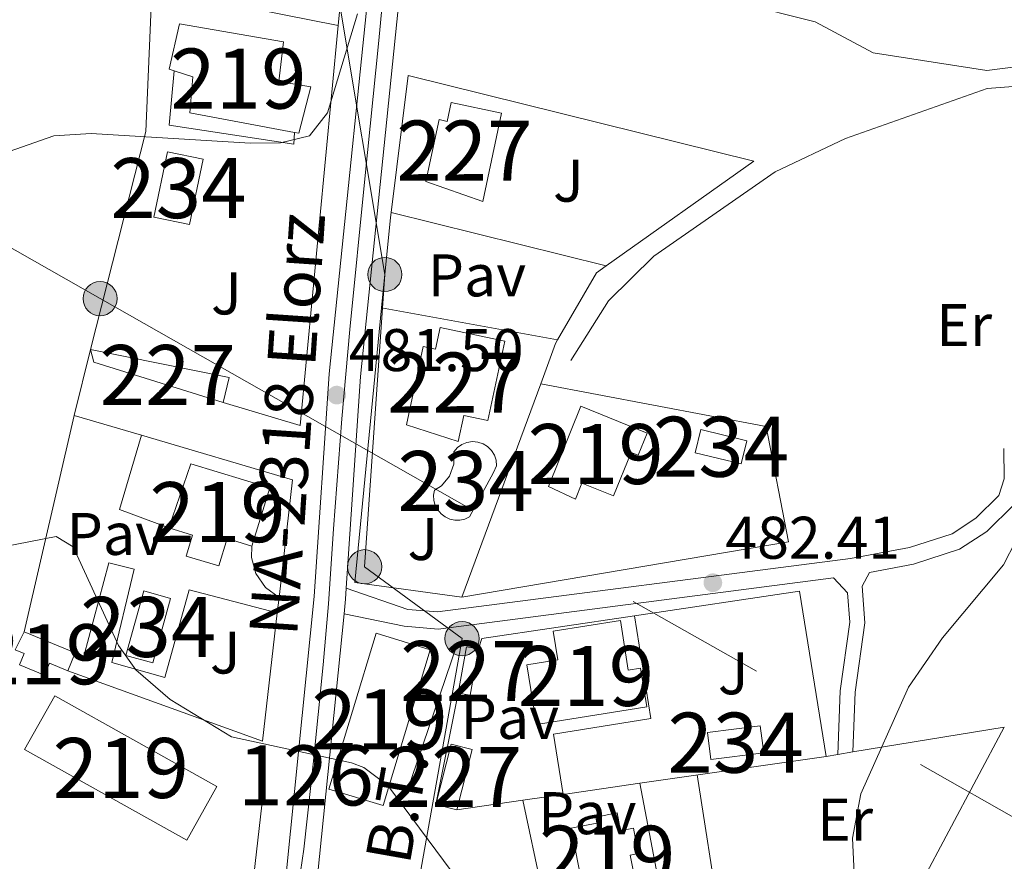
# Model space of a CAD drawing. Extents: x 614339 to 621240, y 729586 to 734329.
# Drawn here: x 617799 to 617963, y 732169 to 732310 of the extents above; entities that cross this region are included whole.
import ezdxf
from ezdxf.enums import TextEntityAlignment as Align

# ---------------------------------------------------------------- set-up
doc = ezdxf.new("R2010")
doc.units = 0
doc.header["$MEASUREMENT"] = 0
for name, pattern in [('DGN Style 3', [110.084674, 78.63191, -31.452764]), ('DGN Style 4', [125.88968790999999, 62.905528, -31.452764, 0.07863191000000001, -31.452764]), ('DGN Style 7', [157.26382, 70.768719, -31.452764, 23.589573, -31.452764])]:
    doc.linetypes.add(name, pattern=pattern)
for name, color, linetype in [('Nivel 11', 7, 'Continuous'), ('Nivel 13', 7, 'Continuous'), ('Nivel 15', 7, 'Continuous'), ('Nivel 16', 7, 'Continuous'), ('Nivel 20', 7, 'Continuous'), ('Nivel 21', 7, 'Continuous'), ('Nivel 23', 7, 'Continuous'), ('Nivel 25', 7, 'Continuous'), ('Nivel 26', 7, 'Continuous'), ('Nivel 32', 7, 'Continuous'), ('Nivel 36', 7, 'Continuous'), ('Nivel 37', 7, 'Continuous'), ('Nivel 41', 7, 'Continuous'), ('Nivel 44', 7, 'Continuous'), ('Nivel 48', 7, 'Continuous'), ('Nivel 5', 7, 'Continuous'), ('Nivel 52', 7, 'Continuous'), ('Nivel 54', 7, 'Continuous'), ('Nivel 7', 7, 'Continuous')]:
    doc.layers.add(name, color=color, linetype=linetype)
doc.styles.add('Style-arial', font='arial.shx', dxfattribs={"bigfont": 'arialbig.shx'})
doc.styles.add('Style-arialn', font='arialn.shx', dxfattribs={"bigfont": 'arialnbig.shx'})
doc.styles.add('Style-arialni', font='arialni.shx', dxfattribs={"bigfont": 'arialnibig.shx'})
doc.styles.add('Style-times', font='times.shx', dxfattribs={"bigfont": 'timesbig.shx'})

# ---------------------------------------------------------------- blocks, each defined once
blk = doc.blocks.new('5PATER')
at = {"layer": 'Nivel 7', "linetype": 'Continuous', "lineweight": 0}
h = blk.add_hatch(color=53, dxfattribs=at)
edge = h.paths.add_edge_path()
edge.add_ellipse((0, 0), major_axis=(-1.095731442945027, -1.110710700472634), ratio=0.9994222409660316, start_angle=0, end_angle=360)
blk = doc.blocks.new('5PELE')
at = {"layer": 'Nivel 32', "linetype": 'Continuous', "lineweight": 0}
h = blk.add_hatch(color=9, dxfattribs=at)
edge = h.paths.add_edge_path()
edge.add_arc((-0.0001999998930841684, 0), 2.85, 0, 360)
at = {"layer": 'Nivel 32', "color": 8, "linetype": 'Continuous', "lineweight": 0}
blk.add_circle((-0.0001999998930841684, 0), 2.85, dxfattribs=at)

msp = doc.modelspace()

# ---------------------------------------------------------------- linework, layer by layer
at = {"layer": 'Nivel 11', "color": 142, "linetype": 'DGN Style 3', "lineweight": 13}
msp.add_polyline3d([(617890.81, 732252.75, 482.2), (617897.1100000001, 732262.6599999999, 482.2), (617904.6499999999, 732270.1100000001, 482.39), (617924.9099999999, 732284.1599999999, 482.76), (617936.6100000001, 732289.74, 482.95), (617960.21, 732298.0800000001, 483.51), (617992.3300000001, 732300.3900000001, 484.26), (617999.22, 732302.3800000001, 484.64), (618014.6200000001, 732308.52, 485.01), (618028.96, 732318.78, 485.579), (618040.1799999999, 732331.6100000001, 486.329), (618055.8400000001, 732352.3800000001, 487.079), (618064.79, 732360.3700000001, 487.45), (618076.25, 732373.8200000001, 487.829), (618079.27, 732376.3300000001, 488.01), (618095.0800000001, 732385.23, 488.579), (618099.7, 732390.1300000001, 488.95), (618105.3700000001, 732399.9099999999, 489.51), (618110.21, 732403.6300000001, 489.51), (618120.4720000001, 732406.763, 489.7)], dxfattribs=at)
at = {"layer": 'Nivel 13', "color": 4, "linetype": 'Continuous', "lineweight": 0, "extrusion": (-0.002329366488596506, -0.006860992872105723, 0.9999737500697561), "elevation": -5983.71769772088, "flags": 128}
msp.add_lwpolyline([(617871.2599072529, 732181.4590289549), (617862.8294875342, 732156.62844452)], dxfattribs=at)
at = {"layer": 'Nivel 15', "color": 1, "linetype": 'Continuous', "lineweight": 0, "flags": 128}
for points, elevation in [([(617810.72, 732254.5700000001), (617833.8800000001, 732249.8800000001), (617832.8400000001, 732245.74), (617811.28, 732252.48), (617810.72, 732254.5700000001)], 485.339), ([(617872.06, 732197.3), (617873.423, 732205.014), (617875.4029999999, 732204.663)], 482.929)]:
    msp.add_lwpolyline(points, dxfattribs=dict(at, elevation=elevation))
at = {"layer": 'Nivel 15', "color": 1, "linetype": 'Continuous', "lineweight": 0, "extrusion": (-0.1743724752909251, 0.07916979286942316, 0.9814919173166575), "elevation": -49297.98102461432, "flags": 128}
msp.add_lwpolyline([(-922141.6069860025, 255183.2304520523), (-922134.02047808, 255185.2147492935), (-922133.5206136391, 255183.2304520524)], dxfattribs=at)
at = {"layer": 'Nivel 15', "color": 1, "linetype": 'Continuous', "lineweight": 13, "extrusion": (0.01801591366543727, 0.03221774402114802, 0.9993184896843385), "elevation": 35206.57642507146, "flags": 128}
msp.add_lwpolyline([(-181894.1050475503, -939926.701130267), (-181863.1247957797, -939926.7006425331), (-181863.1248067225, -939936.9951693313), (-181894.1041856867, -939936.9951693313), (-181894.1050475503, -939926.701130267)], dxfattribs=at)
at = {"layer": 'Nivel 15', "color": 1, "linetype": 'Continuous', "lineweight": 0, "extrusion": (-0.1990428386200612, 0.05055370901206733, 0.9786859919806717), "elevation": -85495.27199453695, "flags": 128}
msp.add_lwpolyline([(-861747.0682038371, 409792.3492608096), (-861757.4269730691, 409792.3492608096), (-861757.426734624, 409796.0549044707), (-861747.067965392, 409796.0549044709)], dxfattribs=at)
at = {"layer": 'Nivel 15', "color": 1, "linetype": 'Continuous', "lineweight": 0, "extrusion": (-0.1990395139784968, 0.05056679544318566, 0.9786859920698829), "elevation": -85483.63619682247, "flags": 128}
msp.add_lwpolyline([(-861774.5894269873, 409740.6036215527), (-861774.5894269871, 409736.8979778842)], dxfattribs=at)
at = {"layer": 'Nivel 15', "color": 1, "linetype": 'Continuous', "lineweight": 13}
for points in [[(617825.5800000001, 732308.8600000001, 491.04), (617842.9299999999, 732305.8500000001, 491.799), (617842.1399999999, 732299.24, 491.609), (617847.46, 732298.3500000001, 491.04), (617845.46, 732290.5900000001, 488.95), (617844.771, 732290.719, 489.008), (617827.28, 732294.01, 490.47), (617827.8200000001, 732300.02, 493.13), (617824.682, 732301.0079999999, 493.43), (617823.8500000001, 732301.27, 493.51), (617825.5800000001, 732308.8600000001, 491.04)], [(617887.0800000001, 732231.71, 487.45), (617892.51, 732245.1100000001, 485.95), (617903.537, 732240.6410000001, 486.14), (617902.037, 732236.939, 486.329), (617900.885, 732237.405, 487.45), (617897.9550000001, 732230.163, 487.829), (617892.6529999999, 732232.307, 488.39), (617891.5730000001, 732229.6370000001, 486.329), (617887.0800000001, 732231.71, 487.45)], [(617827.46, 732235.54, 485.529), (617840.6100000001, 732231.51, 485.91), (617837.632, 732221.7949999999, 486.29), (617833.5090000001, 732223.058, 486.29), (617832.1100000001, 732218.493, 486.1), (617826.7080000001, 732220.148, 486.1), (617827.7690000001, 732223.6140000001, 486.1), (617823.784, 732224.8330000001, 486.1), (617827.46, 732235.54, 485.529)], [(617903.48, 732195, 484.829), (617885.0700000001, 732192.1000000001, 490.45), (617883.506, 732202.024, 490.079), (617888.652, 732202.835, 486.14), (617887.8929999999, 732207.646, 485.579), (617899.0989999999, 732209.4140000001, 485.01), (617900.405, 732201.1300000001, 485.2), (617902.46, 732201.4539999999, 484.45), (617903.48, 732195, 484.829)], [(617799.69, 732207.54, 482.489), (617808.1799999999, 732204.01, 482.869), (617806.933, 732201.0109999999, 483.25), (617803.889, 732202.2760000001, 482.869), (617803.0719999999, 732200.3119999999, 481.54), (617798.925, 732202.037, 481.54), (617799.7, 732203.9010000001, 482.869), (617798.176, 732204.534, 482.869), (617799.69, 732207.54, 482.489)], [(617850.48, 732181.29, 484.579), (617858.3400000001, 732207.27, 482.679), (617867.378, 732204.5349999999, 482.869), (617859.5179999999, 732178.5549999999, 482.869), (617850.48, 732181.29, 484.579)], [(617892.3500000001, 732167.0900000001, 489.7), (617890.8500000001, 732174.8, 489.14), (617895.163, 732175.639, 489.14), (617894.9650000001, 732176.652, 489.14), (617898.533, 732177.3489999999, 489.14), (617899.1140000001, 732174.369, 489.14), (617901.25, 732174.7849999999, 489.14), (617902.0689999999, 732170.5760000001, 489.329), (617900.729, 732170.315, 489.329), (617901.9720000001, 732163.9299999999, 489.329), (617895.788, 732162.726, 489.329), (617894.898, 732167.297, 489.329), (617892.3500000001, 732167.0900000001, 489.7)]]:
    msp.add_polyline3d(points, dxfattribs=at)
at = {"layer": 'Nivel 15', "color": 1, "linetype": 'Continuous', "lineweight": 0}
for points in [[(617866.6699999999, 732282.5800000001, 487.869), (617868.8600000001, 732292.8700000001, 489.959), (617870.1869999999, 732292.587, 489.959), (617870.855, 732295.7220000001, 489.01), (617879.283, 732293.926, 489.2), (617876.1529999999, 732279.2390000001, 487.679), (617866.6699999999, 732282.5800000001, 487.869)], [(617863.44, 732242.01, 485.779), (617866.21, 732255.04, 485.97), (617868.243, 732254.6070000001, 486.16), (617869.014, 732258.2280000001, 485.399), (617879.8019999999, 732255.9299999999, 485.589), (617876.986, 732242.7110000001, 485.779), (617872.9709999999, 732243.5660000001, 485.779), (617872.054, 732239.2620000001, 485.399), (617863.44, 732242.01, 485.779)]]:
    msp.add_polyline3d(points, dxfattribs=at)
at = {"layer": 'Nivel 15', "color": 141, "linetype": 'Continuous', "lineweight": 0}
for points in [[(617821.3, 732276.6400000001, 484.829), (617823.56, 732287.52, 484.64), (617829.5160000001, 732286.2820000001, 484.829), (617827.256, 732275.402, 484.829), (617821.3, 732276.6400000001, 484.829)], [(617919.24, 732235.5, 482.929), (617911.55, 732237.3700000001, 483.119), (617912.4850000001, 732241.2180000001, 482.739), (617920.175, 732239.3470000001, 482.739), (617919.24, 732235.5, 482.929)], [(617877.9099999999, 732234.05, 482.17), (617873.94, 732226.6799999999, 481.98), (617873.1640000001, 732226.3200000001, 481.98), (617872.3289999999, 732226.135, 481.98), (617871.4750000001, 732226.1329999999, 481.98), (617870.639, 732226.315, 481.98), (617869.862, 732226.6710000001, 481.98), (617869.1799999999, 732227.186, 481.98), (617868.6240000001, 732227.8360000001, 481.98), (617868.22, 732228.5889999999, 481.98), (617867.987, 732229.412, 481.98), (617867.936, 732230.2650000001, 481.98), (617868.0700000001, 732231.1100000001, 481.98), (617869.253, 732231.8659999999, 481.945), (617870.615, 732233.4650000001, 481.893), (617871.334, 732235.439, 481.841), (617871.3200000001, 732237.54, 481.79), (617871.9199999999, 732238.223, 481.824), (617872.663, 732238.75, 481.859), (617873.507, 732239.0900000001, 481.893), (617874.4070000001, 732239.2250000001, 481.928), (617875.314, 732239.149, 481.962), (617876.179, 732238.865, 481.997), (617876.9539999999, 732238.388, 482.031), (617877.598, 732237.7450000001, 482.066), (617878.0760000001, 732236.97, 482.1), (617878.362, 732236.1059999999, 482.135), (617878.44, 732235.2, 482.17), (617877.9099999999, 732234.05, 482.17)], [(617816.6399999999, 732203.5700000001, 480.459), (617819.6100000001, 732214.3300000001, 480.269), (617824.087, 732213.094, 480.459), (617821.1170000001, 732202.334, 480.459), (617816.6399999999, 732203.5700000001, 480.459)], [(617922.97, 732187.3400000001, 483.5), (617914.1699999999, 732186.24, 483.69), (617913.605, 732190.7509999999, 483.69), (617922.406, 732191.851, 483.69), (617922.97, 732187.3400000001, 483.5)]]:
    msp.add_polyline3d(points, dxfattribs=at)
at = {"layer": 'Nivel 16', "color": 1, "linetype": 'Continuous', "lineweight": 13, "extrusion": (-0.008634840605526417, -0.02391707177981493, 0.999676654326386), "elevation": -22364.16872531325, "flags": 128}
msp.add_lwpolyline([(332440.5473703826, 898259.5403211003), (332436.9013991267, 898296.8612802869), (332429.8848575219, 898319.2774517688)], dxfattribs=at)
at = {"layer": 'Nivel 16', "color": 1, "linetype": 'Continuous', "lineweight": 13, "extrusion": (-0.03866815464795627, -0.03047965492803147, 0.9987871467192547), "elevation": -45726.13969598831, "flags": 128}
msp.add_lwpolyline([(-192643.6456511206, 937451.1935640639), (-192595.2107791991, 937404.8864794874), (-192606.1891320382, 937397.168632058)], dxfattribs=at)
at = {"layer": 'Nivel 16', "color": 1, "linetype": 'Continuous', "lineweight": 13, "extrusion": (-0.04316340199889253, -0.1866959632677188, 0.9814690713554964), "elevation": -162893.107926658, "flags": 128}
msp.add_lwpolyline([(436989.1918580923, 836845.7760282704), (436989.1918580923, 836883.4546455487)], dxfattribs=at)
at = {"layer": 'Nivel 16', "color": 1, "linetype": 'Continuous', "lineweight": 13, "extrusion": (0.1563930597912671, -0.04596353712707262, 0.9866248345262212), "elevation": 63446.85150596082, "flags": 128}
msp.add_lwpolyline([(876735.6037198603, -381020.7510325359), (876735.6037198605, -381032.6093846555)], dxfattribs=at)
at = {"layer": 'Nivel 16', "color": 1, "linetype": 'Continuous', "lineweight": 13, "extrusion": (0.1631261436651709, -0.02302337734879583, 0.9863365477099513), "elevation": 84404.24869640889, "flags": 128}
msp.add_lwpolyline([(811396.655404774, -502382.3858481385), (811392.8467251381, -502408.7177912763), (811373.105953946, -502409.2398168894)], dxfattribs=at)
at = {"layer": 'Nivel 16', "color": 1, "linetype": 'Continuous', "lineweight": 13, "extrusion": (-0.0004833071841030772, -0.004224828105935063, 0.9999909585799469), "elevation": -2909.434050950611, "flags": 128}
msp.add_lwpolyline([(617842.3421108613, 732207.4938193497), (617842.0481055793, 732204.9237964132)], dxfattribs=at)
at = {"layer": 'Nivel 16', "color": 1, "linetype": 'Continuous', "lineweight": 13, "extrusion": (0.00410969407979574, -0.004824425529585941, 0.9999799174647859), "elevation": -510.7224498731407, "flags": 128}
msp.add_lwpolyline([(617834.6857758069, 732216.7383093575), (617832.2391786778, 732195.3770607635), (617799.7316723494, 732207.0681968206)], dxfattribs=at)
at = {"layer": 'Nivel 16', "color": 1, "linetype": 'Continuous', "lineweight": 13, "elevation": 481.22, "flags": 128}
msp.add_lwpolyline([(617839.51, 732180.5800000001), (617836.5800000001, 732154.78)], dxfattribs=at)
at = {"layer": 'Nivel 16', "color": 1, "linetype": 'Continuous', "lineweight": 13, "extrusion": (-0.008099899421477774, 0.03746329570531563, 0.9992651765693921), "elevation": 22907.28262106012, "flags": 128}
msp.add_lwpolyline([(-758656.85639469, -584605.326954254), (-758656.85639469, -584620.5373970156)], dxfattribs=at)
at = {"layer": 'Nivel 16', "color": 1, "linetype": 'Continuous', "lineweight": 13}
msp.add_polyline3d([(617824.682, 732301.0079999999, 485.209), (617823.8700000001, 732291.97, 486.16), (617844.6499999999, 732288.81, 485.779), (617844.771, 732290.719, 485.779)], dxfattribs=at)
at = {"layer": 'Nivel 20', "color": 92, "linetype": 'DGN Style 3', "lineweight": 0, "extrusion": (0.1033403779187007, -0.03137998757149734, 0.9941509254995606), "elevation": 41355.56739948965, "flags": 128}
msp.add_lwpolyline([(880283.2357266925, -376146.5346526825), (880270.0885292725, -376146.5346526827), (880235.9978112523, -376153.5624493409)], dxfattribs=at)
at = {"layer": 'Nivel 20', "color": 92, "linetype": 'DGN Style 3', "lineweight": 0, "extrusion": (-0.04655886071171422, 0.009254145594683643, 0.9988726812154488), "elevation": -21500.94805509615, "flags": 128}
msp.add_lwpolyline([(-838707.5378495585, 462735.9641610943), (-838707.5378495585, 462707.9251871293)], dxfattribs=at)
at = {"layer": 'Nivel 20', "color": 92, "linetype": 'DGN Style 3', "lineweight": 0, "extrusion": (0.8669411308920434, -0.09813495326791186, 0.4886538718916793), "elevation": 464024.6194852021, "flags": 128}
msp.add_lwpolyline([(797110.5375646404, -259332.1211182424), (797125.6779324342, -259331.6351459542), (797126.5124883198, -259331.6580691753)], dxfattribs=at)
at = {"layer": 'Nivel 20', "color": 92, "linetype": 'DGN Style 3', "lineweight": 0, "extrusion": (0.004990099925031876, -0.001237786300686088, 0.9999867833065657), "elevation": 2663.508004184846, "flags": 128}
msp.add_lwpolyline([(617850.7234006291, 732281.2458234476), (617886.5919021689, 732272.3488166318)], dxfattribs=at)
at = {"layer": 'Nivel 20', "color": 92, "linetype": 'DGN Style 3', "lineweight": 0, "extrusion": (0.006846905885888778, -0.02007804335473277, 0.9997749707083265), "elevation": -9985.775271432507, "flags": 128}
msp.add_lwpolyline([(821176.146540015, 493542.0426435373), (821174.2389028245, 493541.4769631061), (821164.5143436468, 493532.9917566385)], dxfattribs=at)
at = {"layer": 'Nivel 20', "color": 92, "linetype": 'DGN Style 3', "lineweight": 0, "extrusion": (-0.01425025501877602, -0.02671579996113459, 0.9995414930178419), "elevation": -27881.90046579593, "flags": 128}
msp.add_lwpolyline([(200560.8875923153, 936429.9856815645), (200543.9849835397, 936423.7436836814), (200526.387603972, 936466.2156904433)], dxfattribs=at)
at = {"layer": 'Nivel 20', "color": 92, "linetype": 'DGN Style 3', "lineweight": 0, "flags": 128}
for points, elevation in [([(617888.6240000001, 732256.172), (617859.273, 732261.4890000001)], 486.35), ([(617868.3, 732178.77), (617872.06, 732197.3)], 483.32)]:
    msp.add_lwpolyline(points, dxfattribs=dict(at, elevation=elevation))
at = {"layer": 'Nivel 20', "color": 92, "linetype": 'DGN Style 3', "lineweight": 0, "extrusion": (0.05078752191582914, -0.04567880041667952, 0.9976643096804368), "elevation": -1582.70660050974, "flags": 128}
msp.add_lwpolyline([(957637.345532597, 30230.75848149671), (957636.6537753972, 30230.61208485498), (957630.0134379729, 30227.96230563964)], dxfattribs=at)
at = {"layer": 'Nivel 20', "color": 92, "linetype": 'DGN Style 3', "lineweight": 0, "extrusion": (-0.008768972792433426, -0.02375472972456918, 0.999679357560152), "elevation": -22326.96413140656, "flags": 128}
msp.add_lwpolyline([(326071.3588610687, 900638.9137194308), (326071.3588610687, 900601.001383048)], dxfattribs=at)
at = {"layer": 'Nivel 20', "color": 92, "linetype": 'DGN Style 3', "lineweight": 0, "extrusion": (-0.02810438410255254, 0.02272949944322197, 0.999346543221758), "elevation": -238.9557034236568, "flags": 128}
msp.add_lwpolyline([(-957879.8677352739, 20006.12787483539), (-957900.3759343706, 20024.96847097296), (-957881.765320241, 20045.7180261903)], dxfattribs=at)
at = {"layer": 'Nivel 20', "color": 92, "linetype": 'DGN Style 3', "lineweight": 0, "extrusion": (-0.02601524704945931, 0.008742456346848003, 0.9996233172440402), "elevation": -9189.396153042242, "flags": 128}
msp.add_lwpolyline([(-890883.7820810671, 352328.763997949), (-890885.5934391208, 352328.763997949), (-890897.2948727235, 352351.6826293359)], dxfattribs=at)
at = {"layer": 'Nivel 20', "color": 92, "linetype": 'DGN Style 3', "lineweight": 0, "extrusion": (-0.03361578061085004, -0.02475284097467278, 0.9991282581118431), "elevation": -38409.54998372603, "flags": 128}
msp.add_lwpolyline([(-223193.4947550952, 930939.7057309698), (-223192.5926433322, 930941.472084926), (-223191.4286295732, 930943.7513922651), (-223179.792005643, 930966.5346846851), (-223166.7230880226, 930939.1787336646)], dxfattribs=at)
at = {"layer": 'Nivel 20', "color": 92, "linetype": 'DGN Style 3', "lineweight": 0, "extrusion": (-0.03277172568517218, -0.004734315473188957, 0.9994516497823276), "elevation": -23231.65274214824, "flags": 128}
msp.add_lwpolyline([(-636312.4698808461, 715895.3102437819), (-636312.4698808459, 715863.9318228846)], dxfattribs=at)
at = {"layer": 'Nivel 20', "color": 92, "linetype": 'DGN Style 3', "lineweight": 0, "extrusion": (-0.03276135462555029, -0.004733618713683888, 0.9994519930927009), "elevation": -23224.73411875227, "flags": 128}
msp.add_lwpolyline([(-636295.3057357245, 715879.4126972135), (-636295.3057357245, 715866.4827943523)], dxfattribs=at)
at = {"layer": 'Nivel 20', "color": 92, "linetype": 'DGN Style 3', "lineweight": 0, "extrusion": (-0.03273601314239116, -0.004727082235090069, 0.9994528543843796), "elevation": -23204.28958222406, "flags": 128}
msp.add_lwpolyline([(-636356.9196872145, 715812.3757492232), (-636356.9196872145, 715805.5429069886)], dxfattribs=at)
at = {"layer": 'Nivel 20', "color": 92, "linetype": 'DGN Style 3', "lineweight": 0, "extrusion": (-0.03273279798268847, -0.004726381051522384, 0.999452963004453), "elevation": -23201.78954558349, "flags": 128}
msp.add_lwpolyline([(-636361.9973956866, 715801.1097907291), (-636361.9973956863, 715790.012879312)], dxfattribs=at)
at = {"layer": 'Nivel 20', "color": 92, "linetype": 'DGN Style 3', "lineweight": 0}
for points in [[(617860.845, 732277.388, 486.33), (617863.72, 732300.2, 485.779), (617921.3200000001, 732285.94, 486.35), (617896.713, 732268.4909999999, 486.172)], [(617885.7949999999, 732248.855, 485.019), (617923.3899999999, 732241.72, 486.16), (617927.1100000001, 732222.51, 486.16), (617872.6699999999, 732213.3, 484.26)]]:
    msp.add_polyline3d(points, dxfattribs=at)
at = {"layer": 'Nivel 21', "color": 7, "linetype": 'Continuous', "lineweight": 13}
for points in [[(617822.881, 732146.469, 479.149), (617830.4099999999, 732146.49, 479.339), (617835.013, 732148.202, 479.482), (617837.5900000001, 732150.6499999999, 479.529), (617840.2820000001, 732154.9750000001, 479.529), (617843.4010000001, 732167.679, 479.529), (617848.044, 732213.4029999999, 480.461), (617850.527, 732250.527, 481.61), (617858.72, 732330.131, 485.651), (617861.81, 732345.3500000001, 486.369), (617867.5900000001, 732359.8900000001, 486.75), (617870.3800000001, 732371.44, 486.94), (617870.396, 732376.379, 487.367), (617867.8470000001, 732388.4199999999, 488.158), (617866.023, 732393.0830000001, 488.132), (617860.6599999999, 732400.1599999999, 487.89)], [(617863.446, 732324.9610000001, 485.428), (617855.7390000001, 732250.084, 481.61), (617853.381, 732214.8200000001, 480.518), (617853.256, 732212.9639999999, 480.461), (617853.01, 732210.541, 480.412), (617848.567, 732166.7860000001, 479.529), (617848.05, 732162.9199999999, 479.529), (617847.5, 732157.3700000001, 479.149), (617847.1300000001, 732151.8200000001, 479.149), (617846.0700000001, 732144.5800000001, 479.339), (617846.3300000001, 732140.94, 479.529), (617849.24, 732135.1699999999, 479.72), (617853.3659999999, 732129.5109999999, 479.91)]]:
    msp.add_polyline3d(points, dxfattribs=at)
at = {"layer": 'Nivel 21', "color": 7, "linetype": 'DGN Style 3', "lineweight": 0}
for points in [[(617853.381, 732214.8200000001, 479.97), (617863.6340000001, 732211.2620000001, 480.478), (617868.6100000001, 732210.854, 480.527), (617937.45, 732219.74, 483.529), (617947.2579999999, 732221.5560000001, 484.165), (617954.3800000001, 732223.875, 484.303), (617958.3700000001, 732226.48, 484.279), (617962.173, 732230.2139999999, 484.5), (617963.05, 732232.99, 484.47), (617963.01, 732238.0700000001, 484.1)], [(617940.605, 732217.4140000001, 483.529), (617939.3740000001, 732215.1130000001, 483.91), (617939.831, 732209.024, 483.91), (617938.2409999999, 732197.483, 483.91), (617937.8600000001, 732187.503, 484.279)]]:
    msp.add_polyline3d(points, dxfattribs=at)
at = {"layer": 'Nivel 21', "color": 7, "linetype": 'Continuous', "lineweight": 0}
for points in [[(617940.605, 732217.4140000001, 483.529), (617947.9639999999, 732218.7760000001, 484.165), (617955.6259999999, 732221.271, 484.303), (617960.172, 732224.2390000001, 484.279), (617964.686, 732228.6710000001, 484.5), (617965.9140000001, 732232.5590000001, 484.47), (617965.871, 732238.092, 484.1)], [(617853.01, 732210.541, 479.97), (617863.038, 732208.439, 480.478), (617868.676, 732207.977, 480.527), (617934.631, 732216.49, 483.35), (617936.94, 732214.04, 483.91), (617937.311, 732209.1030000001, 483.91), (617935.74, 732197.703, 483.91), (617935.3360000001, 732187.0900000001, 484.279)]]:
    msp.add_polyline3d(points, dxfattribs=at)
at = {"layer": 'Nivel 23', "color": 7, "linetype": 'DGN Style 4', "lineweight": 0}
msp.add_polyline3d([(617860.6799999999, 732326.78, 485.514), (617858.7690000001, 732305.527, 484.418), (617856.4920000001, 732282.987, 483.273), (617853.986, 732257.902, 481.997), (617852.6680000001, 732243.0349999999, 481.323), (617851.229, 732224.692, 480.562), (617850.392, 732212.2010000001, 480.441), (617849.5530000001, 732202.01, 480.233), (617847.875, 732185.4650000001, 479.898), (617846.317, 732171.317, 479.611), (617844.639, 732160.0109999999, 479.529), (617843.321, 732152.2180000001, 479.324), (617840.9240000001, 732145.6229999999, 479.432), (617834.8300000001, 732134.8640000001, 479.684)], dxfattribs=at)
at = {"layer": 'Nivel 25', "color": 1, "linetype": 'Continuous', "lineweight": 0, "extrusion": (-0.08774117402974559, 0.01098004932521749, 0.9960827901819698), "elevation": -45689.95317115264, "flags": 128}
msp.add_lwpolyline([(-803274.7864610113, 520117.0164267388), (-803276.7973625504, 520108.4329332195), (-803289.54135972, 520110.5703248864)], dxfattribs=at)
at = {"layer": 'Nivel 25', "color": 1, "linetype": 'Continuous', "lineweight": 0, "elevation": 480.079, "flags": 128}
msp.add_lwpolyline([(617842.1810000001, 732213.2509999999), (617839.912, 732214.8999999999), (617838.3230000001, 732217.2110000001), (617837.594, 732219.9199999999), (617837.632, 732221.7949999999)], dxfattribs=at)
at = {"layer": 'Nivel 25', "color": 1, "linetype": 'Continuous', "lineweight": 0}
for points in [[(617841.8870000001, 732210.6810000001, 480.459), (617827.21, 732214.52, 480.269), (617823.1200000001, 732199.8900000001, 480.459), (617814.31, 732202.3999999999, 480.649), (617818.04, 732217.97, 480.459), (617813.79, 732219.04, 480.079), (617809.6499999999, 732203.47, 479.89), (617808.1799999999, 732204.01, 480.079)], [(617901.4240000001, 732210.1740000001, 482.39), (617904.1399999999, 732193.06, 482.2), (617887.956, 732190.4920000001, 481.64), (617889.551, 732180.4380000001, 481.82)], [(617902.341, 732182.2860000001, 482.39), (617905.49, 732165.7, 482.57), (617903.1229999999, 732165.25, 482.2), (617903.588, 732162.8019999999, 482.2), (617893.0860000001, 732160.807, 481.82), (617892.142, 732165.774, 481.64), (617886.004, 732164.6059999999, 481.26)]]:
    msp.add_polyline3d(points, dxfattribs=at)
at = {"layer": 'Nivel 32', "color": 6, "linetype": 'DGN Style 7', "lineweight": 0}
for points in [[(617872.392, 732407.6429999999, 488.309), (617866.425, 732363.317, 487.157), (617852.2180000001, 732312.5930000001, 485.131), (617859.8160000001, 732267.064, 482.473), (617856.4369999999, 732218.361, 480.316), (617872.6799999999, 732206.382, 480.761), (617861.9709999999, 732146.1059999999, 479.645), (617823.463, 732119.2390000001, 478.119), (617790.246, 732083.6440000001, 478.791), (617786.165, 732085.324, 478.484)], [(617782.8470000001, 732279.8049999999, 485.048), (617812.3400000001, 732263.05, 482.988), (618028.6300000001, 732140.27, 491.339), (618166.8300000001, 732061.76, 494.481), (618342.645, 731966.219, 485.435)]]:
    msp.add_polyline3d(points, dxfattribs=at)
at = {"layer": 'Nivel 36', "color": 92, "linetype": 'Continuous', "lineweight": 0, "extrusion": (-0.01196013023714019, -0.04872645652168227, 0.9987405507535736), "elevation": -42587.51564768856, "flags": 128}
msp.add_lwpolyline([(425446.7938771006, 857361.3023653808), (425446.7938771006, 857349.9615646596)], dxfattribs=at)
at = {"layer": 'Nivel 36', "color": 92, "linetype": 'Continuous', "lineweight": 0, "extrusion": (-0.001221002153061144, 0.007762479751361574, 0.9999691260543258), "elevation": 5412.024218314203, "flags": 128}
msp.add_lwpolyline([(617911.9910670354, 732163.709265766), (617915.748296232, 732139.8235461249)], dxfattribs=at)
at = {"layer": 'Nivel 5', "color": 30, "linetype": 'Continuous', "lineweight": 0, "flags": 128}
for points, elevation in [([(617919.1599999999, 732312.27), (617931.5800000001, 732309.1799999999), (617941.21, 732304.01), (617960.1499999999, 732301.0700000001), (617971.51, 732302.5), (617975.801, 732305.0959999999), (617979.3130000001, 732313.834)], 485), ([(617998.72, 732312.45), (618005.3600000001, 732305.95), (618005.6599999999, 732303.55), (617993.06, 732298.45), (617979.0349999999, 732291.162), (617974.9099999999, 732280.3999999999), (617970.963, 732243.561), (617967.0789999999, 732226.6980000001), (617962.952, 732218.658), (617952.8, 732206.53), (617947.0989999999, 732198.28), (617939.159, 732180.534), (617937.7760000001, 732173.128), (617938.271, 732162.6130000001), (617942.8200000001, 732145.476), (617951.56, 732125.71), (617957.74, 732117.8900000001), (617963.4750000001, 732108.068), (617968.8200000001, 732095.8), (617970.74, 732088.8999999999), (617976.0860000001, 732080.1000000001), (617981.209, 732074.521), (617991.791, 732065.98), (618017.6200000001, 732048.3800000001)], 485), ([(617782.854, 732279.439), (617793.9299999999, 732286.4299999999), (617804.6059999999, 732290.199), (617810.8389999999, 732290.5730000001), (617837.3700000001, 732288.96), (617842.4299999999, 732289.03), (617847.263, 732290.1810000001), (617850.23, 732294.02), (617855.23, 732310.49)], 485), ([(617793.8700000001, 732221.26), (617805.02, 732223.4099999999), (617807.8500000001, 732221.7), (617815.3999999999, 732205.26), (617818.3030000001, 732201.19), (617824.04, 732196.25), (617834.2550000001, 732190.01), (617854.226, 732185.6710000001), (617856.3300000001, 732184.9299999999), (617860.31, 732181.898), (617872.31, 732165.74)], 480)]:
    msp.add_lwpolyline(points, dxfattribs=dict(at, elevation=elevation))
at = {"layer": 'Nivel 52', "color": 1, "linetype": 'Continuous', "lineweight": 13}
for points in [[(617825.5800000001, 732308.8600000001, 491.04), (617823.8500000001, 732301.27, 493.51), (617824.682, 732301.0079999999, 493.43), (617827.8200000001, 732300.02, 493.13), (617827.28, 732294.01, 490.47), (617844.771, 732290.719, 489.008), (617845.46, 732290.5900000001, 488.95), (617847.46, 732298.3500000001, 491.04), (617842.1399999999, 732299.24, 491.609), (617842.9299999999, 732305.8500000001, 491.799)], [(617887.0800000001, 732231.71, 487.45), (617891.5730000001, 732229.6370000001, 486.329), (617892.6529999999, 732232.307, 488.39), (617897.9550000001, 732230.163, 487.829), (617900.885, 732237.405, 487.45), (617902.037, 732236.939, 486.329), (617903.537, 732240.6410000001, 486.14), (617892.51, 732245.1100000001, 485.95)], [(617827.46, 732235.54, 485.529), (617823.784, 732224.8330000001, 486.1), (617827.7690000001, 732223.6140000001, 486.1), (617826.7080000001, 732220.148, 486.1), (617832.1100000001, 732218.493, 486.1), (617833.5090000001, 732223.058, 486.29), (617837.632, 732221.7949999999, 486.29), (617840.6100000001, 732231.51, 485.91)], [(617903.48, 732195, 484.829), (617902.46, 732201.4539999999, 484.45), (617900.405, 732201.1300000001, 485.2), (617899.0989999999, 732209.4140000001, 485.01), (617887.8929999999, 732207.646, 485.579), (617888.652, 732202.835, 486.14), (617883.506, 732202.024, 490.079), (617885.0700000001, 732192.1000000001, 490.45)], [(617799.69, 732207.54, 482.489), (617798.176, 732204.534, 482.869), (617799.7, 732203.9010000001, 482.869), (617798.925, 732202.037, 481.54), (617803.0719999999, 732200.3119999999, 481.54), (617803.889, 732202.2760000001, 482.869), (617806.933, 732201.0109999999, 483.25), (617808.1799999999, 732204.01, 482.869)], [(617892.3500000001, 732167.0900000001, 489.7), (617894.898, 732167.297, 489.329), (617895.788, 732162.726, 489.329), (617901.9720000001, 732163.9299999999, 489.329), (617900.729, 732170.315, 489.329), (617902.0689999999, 732170.5760000001, 489.329), (617901.25, 732174.7849999999, 489.14), (617899.1140000001, 732174.369, 489.14), (617898.533, 732177.3489999999, 489.14), (617894.9650000001, 732176.652, 489.14), (617895.163, 732175.639, 489.14), (617890.8500000001, 732174.8, 489.14)]]:
    msp.add_polyline3d(points, close=True, dxfattribs=at)
at = {"layer": 'Nivel 52', "color": 1, "linetype": 'Continuous', "lineweight": 0}
for points in [[(617866.6699999999, 732282.5800000001, 487.869), (617876.1529999999, 732279.2390000001, 487.679), (617879.283, 732293.926, 489.2), (617870.855, 732295.7220000001, 489.01), (617870.1869999999, 732292.587, 489.959), (617868.8600000001, 732292.8700000001, 489.959)], [(617863.44, 732242.01, 485.779), (617872.054, 732239.2620000001, 485.399), (617872.9709999999, 732243.5660000001, 485.779), (617876.986, 732242.7110000001, 485.779), (617879.8019999999, 732255.9299999999, 485.589), (617869.014, 732258.2280000001, 485.399), (617868.243, 732254.6070000001, 486.16), (617866.21, 732255.04, 485.97)], [(617877.9099999999, 732234.05, 482.17), (617878.44, 732235.2, 482.17), (617878.362, 732236.1059999999, 482.135), (617878.0760000001, 732236.97, 482.1), (617877.598, 732237.7450000001, 482.066), (617876.9539999999, 732238.388, 482.031), (617876.179, 732238.865, 481.997), (617875.314, 732239.149, 481.962), (617874.4070000001, 732239.2250000001, 481.928), (617873.507, 732239.0900000001, 481.893), (617872.663, 732238.75, 481.859), (617871.9199999999, 732238.223, 481.824), (617871.3200000001, 732237.54, 481.79), (617871.334, 732235.439, 481.841), (617870.615, 732233.4650000001, 481.893), (617869.253, 732231.8659999999, 481.945), (617868.0700000001, 732231.1100000001, 481.98), (617867.936, 732230.2650000001, 481.98), (617867.987, 732229.412, 481.98), (617868.22, 732228.5889999999, 481.98), (617868.6240000001, 732227.8360000001, 481.98), (617869.1799999999, 732227.186, 481.98), (617869.862, 732226.6710000001, 481.98), (617870.639, 732226.315, 481.98), (617871.4750000001, 732226.1329999999, 481.98), (617872.3289999999, 732226.135, 481.98), (617873.1640000001, 732226.3200000001, 481.98), (617873.94, 732226.6799999999, 481.98)]]:
    msp.add_polyline3d(points, close=True, dxfattribs=at)
for points in [[(617821.3, 732276.6400000001, 484.829), (617827.256, 732275.402, 484.829), (617829.5160000001, 732286.2820000001, 484.829), (617823.56, 732287.52, 484.64)], [(617810.72, 732254.5700000001, 485.339), (617811.28, 732252.48, 485.339), (617832.8400000001, 732245.74, 485.339), (617833.8800000001, 732249.8800000001, 485.339)], [(617919.24, 732235.5, 482.929), (617920.175, 732239.3470000001, 482.739), (617912.4850000001, 732241.2180000001, 482.739), (617911.55, 732237.3700000001, 483.119)], [(617816.6399999999, 732203.5700000001, 480.459), (617821.1170000001, 732202.334, 480.459), (617824.087, 732213.094, 480.459), (617819.6100000001, 732214.3300000001, 480.269)], [(617872.06, 732197.3, 482.929), (617874.04, 732196.95, 483.309), (617875.4029999999, 732204.663, 482.929), (617873.423, 732205.014, 482.929)], [(617922.97, 732187.3400000001, 483.5), (617922.406, 732191.851, 483.69), (617913.605, 732190.7509999999, 483.69), (617914.1699999999, 732186.24, 483.69)], [(617871.815, 732177.8770000001, 483.69), (617874.365, 732187.9169999999, 483.69), (617870.8500000001, 732188.81, 482.929), (617868.3, 732178.77, 482.929)]]:
    msp.add_3dface(points, dxfattribs=at)
at = {"layer": 'Nivel 52', "color": 1, "linetype": 'Continuous', "lineweight": 13}
for points in [[(617850.48, 732181.29, 484.579), (617859.5179999999, 732178.5549999999, 482.869), (617867.378, 732204.5349999999, 482.869), (617858.3400000001, 732207.27, 482.679)], [(617826.8, 732172.78, 487.239), (617831.8200000001, 732181.7590000001, 486.859), (617804.781, 732196.879, 486.859), (617799.76, 732187.8999999999, 487.239)]]:
    msp.add_3dface(points, dxfattribs=at)
at = {"layer": 'Nivel 54', "color": 9, "linetype": 'Continuous', "lineweight": 0}
msp.add_polyline3d([(617858.72, 732330.131, 485.651), (617850.527, 732250.527, 481.61), (617848.044, 732213.4029999999, 480.461), (617843.4010000001, 732167.679, 479.529), (617840.2820000001, 732154.9750000001, 479.529), (617837.5900000001, 732150.6499999999, 479.529), (617835.013, 732148.202, 479.482), (617830.4099999999, 732146.49, 479.339), (617822.881, 732146.469, 479.149), (617822.881, 732146.469, 479.572), (617853.3659999999, 732129.5109999999, 479.91), (617849.24, 732135.1699999999, 479.72), (617846.3300000001, 732140.94, 479.529), (617846.0700000001, 732144.5800000001, 479.339), (617847.1300000001, 732151.8200000001, 479.149), (617847.5, 732157.3700000001, 479.149), (617848.05, 732162.9199999999, 479.529), (617848.567, 732166.7860000001, 479.529), (617853.01, 732210.541, 480.412), (617853.256, 732212.9639999999, 480.461), (617853.381, 732214.8200000001, 480.518), (617855.7390000001, 732250.084, 481.61), (617863.446, 732324.9610000001, 485.428)], dxfattribs=at)

# ---------------------------------------------------------------- block references
at = {"layer": 'Nivel 32', "color": 8, "linetype": 'Continuous', "lineweight": 0}
for p in [(617859.8160000001, 732267.064, 482.473), (617812.3400000001, 732263.05, 482.988), (617856.4369999999, 732218.361, 480.316), (617872.6799999999, 732206.382, 480.761)]:
    msp.add_blockref('5PELE', p, dxfattribs=at)
at = {"layer": 'Nivel 7', "color": 53, "linetype": 'Continuous', "lineweight": 0}
for p in [(617851.8, 732246.97, 481.5), (617914.5, 732215.7, 482.41)]:
    msp.add_blockref('5PATER', p, dxfattribs=at)

# ---------------------------------------------------------------- texts
at = {"layer": 'Nivel 26', "color": 92, "linetype": 'Continuous', "lineweight": 0, "style": 'Style-arial'}
for p in [(617890.4127134567, 732282.700001, 483.208), (617833.3927134566, 732263.9100009999, 482.724), (617866.1427134566, 732222.990001, 480.884), (617833.2127134567, 732204.0700009998, 480.413), (617917.9027134567, 732200.6100009999, 482.806)]:
    msp.add_text('J', height=7.000002, dxfattribs=at).set_placement(p, align=Align.MIDDLE_CENTER)
at = {"layer": 'Nivel 26', "color": 7, "linetype": 'Continuous', "lineweight": 0, "style": 'Style-arial'}
for p in [(617875.1674461884, 732266.9200009999, 482.446), (617814.9574461884, 732223.8300009998, 479.994), (617880.6474461884, 732193.180001, 481.213), (617893.5574461885, 732177.300001, 481.926)]:
    msp.add_text('Pav', height=7.000002, dxfattribs=at).set_placement(p, align=Align.MIDDLE_CENTER)
at = {"layer": 'Nivel 37', "color": 92, "linetype": 'Continuous', "lineweight": 0, "style": 'Style-arialn'}
for p in [(617956.3948385227, 732258.6300009999, 483.856), (617936.5448385228, 732176.240001, 484.867)]:
    msp.add_text('Er', height=7.000002, dxfattribs=at).set_placement(p, align=Align.MIDDLE_CENTER)
at = {"layer": 'Nivel 41', "color": 7, "linetype": 'Continuous', "lineweight": 0, "style": 'Style-arial'}
for s, p in [('481.50', (617853.7860000001, 732250.97, 481.5)), ('482.41', (617916.5789999999, 732219.7, 482.41))]:
    msp.add_text(s, height=7.000002, dxfattribs=at).set_placement(p)
at = {"layer": 'Nivel 44', "color": 1, "linetype": 'Continuous', "lineweight": 0, "style": 'Style-times'}
msp.add_text('NA-2318 Elorz', height=7.999980000000001, rotation=86.17353055832989, dxfattribs=at).set_placement((617843.531179698, 732242.1088836589, 481.083), align=Align.MIDDLE_CENTER)
at = {"layer": 'Nivel 44', "color": 7, "linetype": 'Continuous', "lineweight": 0, "style": 'Style-arialni'}
msp.add_text('B.T.', height=7.499982, rotation=79.92560554388282, dxfattribs=at).set_placement((617865.5451704918, 732177.6572584312, 480.135), align=Align.CENTER)
at = {"layer": 'Nivel 48', "color": 1, "linetype": 'Continuous', "lineweight": 0, "style": 'Style-arialn'}
for s, p in [('219', (617835.3946600079, 732299.7120009998, 485.125)), ('227', (617873.078660008, 732287.7180009999, 483.531)), ('227', (617823.6246600079, 732250.315001, 481.652)), ('227', (617871.5136600079, 732249.047001, 481.803)), ('219', (617894.964660008, 732237.145001, 482.09)), ('219', (617831.913660008, 732227.4640009999, 480.083)), ('219', (617802.794660008, 732203.781001, 479.772)), ('227', (617873.731660008, 732200.9820009999, 480.816)), ('219', (617893.3446600079, 732200.1600009999, 481.939)), ('219', (617858.929660008, 732192.912001, 480.149)), ('219', (617815.7906600079, 732184.8300009998, 479.724)), ('227', (617871.332660008, 732183.344001, 480.67)), ('219', (617896.8916600079, 732170.1980009999, 481.945))]:
    msp.add_text(s, height=10.000002, dxfattribs=at).set_placement(p, align=Align.MIDDLE_CENTER)
at = {"layer": 'Nivel 48', "color": 4, "linetype": 'Continuous', "lineweight": 0, "style": 'Style-arialn'}
for p in [(617825.4086600079, 732281.4610009999, 484.397), (617915.862660008, 732238.359001, 482.872), (617873.282660008, 732232.6530009999, 481.299), (617820.3646600079, 732208.332001, 480.133), (617918.288660008, 732189.0460009999, 483.113)]:
    msp.add_text('234', height=10.000002, dxfattribs=at).set_placement(p, align=Align.MIDDLE_CENTER)
at = {"layer": 'Nivel 48', "color": 7, "linetype": 'Continuous', "lineweight": 0, "style": 'Style-arialn'}
msp.add_text('126', height=10.000002, dxfattribs=at).set_placement((617846.6346600079, 732183.5900009999, 479.857), align=Align.MIDDLE_CENTER)

doc.saveas('drawing.dxf')
